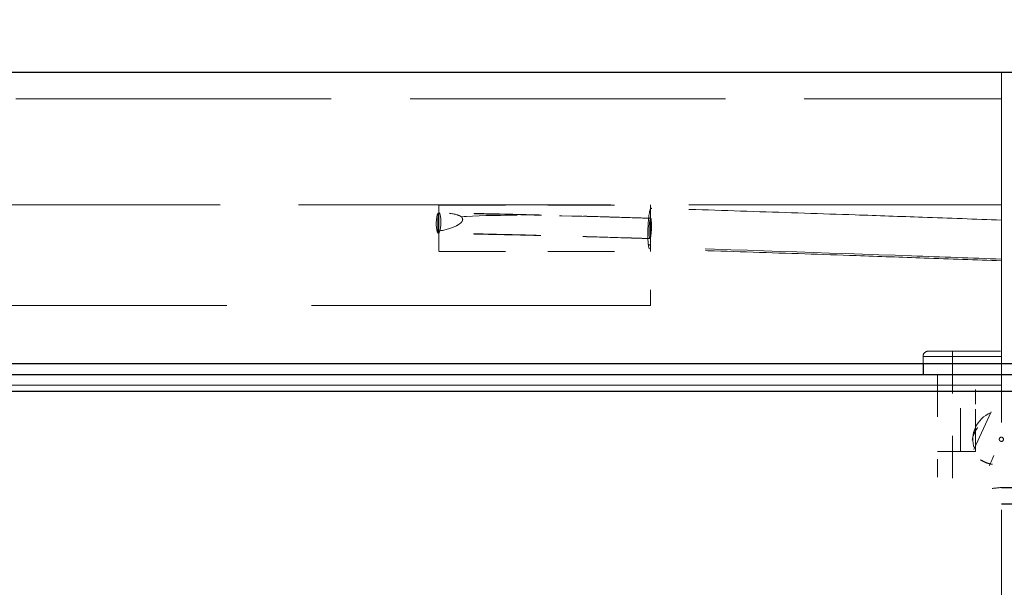
# Model space of a CAD drawing. Units: inches. Extents: x 0.5 to 67.5, y 1.5 to 42.5.
# Drawn here: x 52.6 to 55, y 36.2 to 37.6 of the extents above; entities that cross this region are included whole.
import ezdxf

# ---------------------------------------------------------------- set-up
doc = ezdxf.new("R2010")
doc.units = ezdxf.units.IN
doc.header["$LTSCALE"] = 4
doc.header["$MEASUREMENT"] = 0
doc.linetypes.add('DASHED', pattern=[0.2067, 0.1654, -0.0413])
doc.layers.get('Defpoints').update_dxf_attribs({"lineweight": 25})
for name, color, linetype, lineweight in [('Dimension (ANSI)', 5, 'Continuous', 25), ('Hidden (ANSI)', 7, 'DASHED', 5), ('Hidden Narrow (ANSI)', 7, 'DASHED', 5), ('Visible (ANSI)', 7, 'Continuous', 25), ('Visible Narrow (ANSI)', 7, 'Continuous', 25)]:
    doc.layers.add(name, color=color, linetype=linetype, lineweight=lineweight)
doc.styles.add('Arial', font='arial.ttf')
doc.dimstyles.new('Kyle dims', dxfattribs={"dimscale": 2.666667, "dimtxt": 0.24, "dimasz": 0.15, "dimexe": 0.18, "dimexo": 0.0625, "dimgap": 0.1, "dimtad": 0, "dimtih": 1, "dimtoh": 1, "dimzin": 0, "dimdsep": 46, "dimtxsty": 'Arial', "dimcen": 0.09, "dimclrd": 256, "dimclre": 256, "dimclrt": 256, "dimadec": 0, "dimazin": 0, "dimtfac": 1, "dimtofl": 0, "dimtmove": 0, "dimatfit": 3, "dimfxl": 1, "dimtolj": 1, "dimtzin": 0, "dimarcsym": 0})

# ---------------------------------------------------------------- blocks, each defined once
blk = doc.blocks.new('*D30')
at = {"layer": 'Defpoints', "color": 0, "transparency": 16777216}
for p in [(59.3225, 38.2836), (50.5725, 37.4521), (59.3225, 37.4521)]:
    blk.add_point(p, dxfattribs=at)
at = {"layer": 'Dimension (ANSI)', "lineweight": -2, "transparency": 16777216}
for p, q in [((50.5725, 37.6187), (50.5725, 38.7636)), ((59.3225, 37.6187), (59.3225, 38.7636)), ((50.9725, 38.2836), (53.6912, 38.2836)), ((58.9225, 38.2836), (56.2039, 38.2836))]:
    blk.add_line(p, q, dxfattribs=at)
at = {"layer": 'Dimension (ANSI)', "transparency": 16777216}
for points in [[(50.9725, 38.3503), (50.9725, 38.217), (50.5725, 38.2836)], [(58.9225, 38.3503), (58.9225, 38.217), (59.3225, 38.2836)]]:
    blk.add_solid(points, dxfattribs=at)
at = {"layer": 'Dimension (ANSI)', "transparency": 16777216, "insert": (53.9578, 38.6104), "char_height": 0.64, "attachment_point": 1, "style": 'Arial'}
blk.add_mtext('\\A1;8.75"', dxfattribs=at)

msp = doc.modelspace()

# ---------------------------------------------------------------- linework, layer by layer
at = {"layer": 'Hidden (ANSI)', "ltscale": 1.248108}
msp.add_line((54.9476, 37.4521), (54.9476, 33.6188), dxfattribs=at)
at = {"layer": 'Hidden (ANSI)', "ltscale": 1.125491}
msp.add_line((50.76, 37.3896), (54.9476, 37.3896), dxfattribs=at)
at = {"layer": 'Hidden (ANSI)', "ltscale": 1.114992}
msp.add_line((54.9476, 37.1396), (51.26, 37.1396), dxfattribs=at)
at = {"layer": 'Hidden (ANSI)', "ltscale": 0.237987}
for p, q in [((53.6195, 37.1388), (54.1195, 37.1388)), ((53.6195, 37.0295), (54.1195, 37.0295))]:
    msp.add_line(p, q, dxfattribs=at)
at = {"layer": 'Hidden (ANSI)', "ltscale": 0.112991}
msp.add_line((54.1195, 37.1396), (54.1195, 36.9021), dxfattribs=at)
msp.add_line((54.1195, 37.1396), (54.1195, 36.9021), dxfattribs=at)
at = {"layer": 'Hidden (ANSI)', "ltscale": 1.209482}
for q in [(52.1195, 36.9021), (54.1195, 36.9021)]:
    msp.add_line((54.1195, 36.9021), q, dxfattribs=at)
at = {"layer": 'Hidden (ANSI)', "ltscale": 0.257951}
msp.add_line((54.7751, 36.7946), (54.9476, 36.7946), dxfattribs=at)
at = {"layer": 'Hidden (ANSI)', "ltscale": 0.147514}
msp.add_line((54.8326, 36.7946), (54.8326, 36.4846), dxfattribs=at)
at = {"layer": 'Hidden (ANSI)', "ltscale": 0.008233}
msp.add_line((54.7626, 36.7821), (54.7626, 36.7646), dxfattribs=at)
at = {"layer": 'Hidden (ANSI)', "ltscale": 0.011804}
msp.add_line((54.7969, 36.7146), (54.7969, 36.7396), dxfattribs=at)
at = {"layer": 'Hidden (ANSI)', "ltscale": 0.115372}
msp.add_line((54.7971, 36.7396), (54.7971, 36.4971), dxfattribs=at)
at = {"layer": 'Hidden (ANSI)', "ltscale": 0.085373}
msp.add_line((54.8511, 36.5601), (54.8511, 36.7396), dxfattribs=at)
at = {"layer": 'Hidden (ANSI)', "ltscale": 1.078844}
for p, q in [((54.9476, 36.7146), (50.9726, 36.7146)), ((50.9726, 36.7146), (54.9476, 36.7146))]:
    msp.add_line(p, q, dxfattribs=at)
at = {"layer": 'Hidden (ANSI)', "ltscale": 0.016328}
msp.add_line((54.8866, 36.6696), (54.8866, 36.7041), dxfattribs=at)
at = {"layer": 'Hidden (ANSI)', "ltscale": 0.053472}
msp.add_line((54.8866, 36.5576), (54.8866, 36.6696), dxfattribs=at)
at = {"layer": 'Hidden (ANSI)', "ltscale": 0.046565}
msp.add_line((54.8826, 36.5625), (54.9235, 36.6515), dxfattribs=at)
at = {"layer": 'Hidden (ANSI)', "ltscale": 0.018337}
msp.add_line((54.8536, 36.5576), (54.8866, 36.5576), dxfattribs=at)
at = {"layer": 'Hidden (ANSI)', "ltscale": 0.014859}
msp.add_circle((54.9476, 36.5866), 0.005, dxfattribs=at)
at = {"layer": 'Hidden (ANSI)', "ltscale": 0.00925}
msp.add_arc((54.7751, 36.7821), 0.0125, 90, 180, dxfattribs=at)
at = {"layer": 'Hidden (ANSI)', "ltscale": 0.071705}
for centre, major_axis, ratio in [((53.6191, 37.0974), (0.0005, 0.024), 0.227406), ((53.6185, 37.0962), (0.0004, 0.024), 0.049368), ((54.1188, 37.0841), (0.0008, 0.024), 0.113214), ((54.1188, 37.0841), (0.0008, 0.024), 0.113214)]:
    msp.add_ellipse(centre, major_axis=major_axis, ratio=ratio, dxfattribs=at)
at = {"layer": 'Hidden (ANSI)', "ltscale": 0.163519}
for centre, major_axis in [((53.6195, 37.0841), (0, 0.0547)), ((54.1195, 37.0841), (0, -0.0547))]:
    msp.add_ellipse(centre, major_axis=major_axis, ratio=0.000017, dxfattribs=at)
at = {"layer": 'Hidden (ANSI)', "ltscale": 0.143511}
msp.add_ellipse((54.1188, 37.0841), major_axis=(-0.0016, -0.048), ratio=0.113214, dxfattribs=at)
at = {"layer": 'Hidden (ANSI)', "ltscale": 0.238751}
msp.add_open_spline([(54.1196, 37.1081), (54.0863, 37.1092), (54.0531, 37.1103), (53.9865, 37.1122), (53.9532, 37.1131), (53.8865, 37.1148), (53.8531, 37.1157), (53.7863, 37.1172), (53.7529, 37.1178), (53.6859, 37.1191), (53.6524, 37.1197), (53.6189, 37.1202)], degree=3, knots=[0, 0, 0, 0, 0.2, 0.2, 0.4, 0.4, 0.6, 0.6, 0.8, 0.8, 1, 1, 1, 1], dxfattribs=at)
at = {"layer": 'Hidden (ANSI)', "ltscale": 0.239661}
msp.add_open_spline([(54.1196, 37.1081), (54.0861, 37.1092), (54.0527, 37.1103), (53.986, 37.1123), (53.9526, 37.1133), (53.8859, 37.1151), (53.8526, 37.116), (53.786, 37.1177), (53.7527, 37.1185), (53.6861, 37.12), (53.6528, 37.1207), (53.6196, 37.1214)], degree=3, knots=[0, 0, 0, 0, 0.2, 0.2, 0.4, 0.4, 0.6, 0.6, 0.8, 0.8, 1, 1, 1, 1], dxfattribs=at)
at = {"layer": 'Hidden (ANSI)', "ltscale": 1.115688}
msp.add_open_spline([(54.9476, 37.1038), (54.886, 37.1061), (54.824, 37.1084), (54.7088, 37.1124), (54.6558, 37.1143), (54.5227, 37.1189), (54.4424, 37.1215), (54.2816, 37.1269), (54.201, 37.1295), (54.1203, 37.1321)], degree=3, knots=[35.504948, 35.504948, 35.504948, 35.504948, 35.978853, 35.978853, 36.380814, 36.380814, 36.983754, 36.983754, 37.586695, 37.586695, 37.586695, 37.586695], dxfattribs=at)
at = {"layer": 'Hidden (ANSI)', "ltscale": 0.239378}
msp.add_open_spline([(54.118, 37.0602), (54.0846, 37.0613), (54.0513, 37.0623), (53.9846, 37.0643), (53.9512, 37.0653), (53.8846, 37.0671), (53.8513, 37.068), (53.7848, 37.0697), (53.7515, 37.0705), (53.6851, 37.072), (53.6518, 37.0727), (53.6186, 37.0734)], degree=3, knots=[0, 0, 0, 0, 0.2, 0.2, 0.4, 0.4, 0.6, 0.6, 0.8, 0.8, 1, 1, 1, 1], dxfattribs=at)
at = {"layer": 'Hidden (ANSI)', "ltscale": 0.238364}
msp.add_open_spline([(54.118, 37.0602), (54.0848, 37.0612), (54.0516, 37.0623), (53.9852, 37.0642), (53.9519, 37.0651), (53.8853, 37.0669), (53.852, 37.0677), (53.7853, 37.0692), (53.7519, 37.0699), (53.6851, 37.0711), (53.6516, 37.0717), (53.6182, 37.0722)], degree=3, knots=[0, 0, 0, 0, 0.2, 0.2, 0.4, 0.4, 0.6, 0.6, 0.8, 0.8, 1, 1, 1, 1], dxfattribs=at)
at = {"layer": 'Hidden (ANSI)', "ltscale": 1.056673}
msp.add_open_spline([(54.9476, 37.0077), (54.8873, 37.01), (54.8265, 37.0122), (54.712, 37.0163), (54.6584, 37.0181), (54.5239, 37.0228), (54.4428, 37.0255), (54.2802, 37.0308), (54.1987, 37.0335), (54.1172, 37.0362)], degree=3, knots=[35.495732, 35.495732, 35.495732, 35.495732, 35.960743, 35.960743, 36.367231, 36.367231, 36.976963, 36.976963, 37.586695, 37.586695, 37.586695, 37.586695], dxfattribs=at)
at = {"layer": 'Hidden (ANSI)', "ltscale": 0.00205}
msp.add_open_spline([(54.8511, 36.5601), (54.8511, 36.5598), (54.8512, 36.5594), (54.8514, 36.5589), (54.8516, 36.5586), (54.852, 36.5581), (54.8523, 36.5579), (54.853, 36.5576), (54.8533, 36.5576), (54.8536, 36.5576)], degree=3, knots=[0.02190949, 0.02190949, 0.02190949, 0.02190949, 0.0242812, 0.0242812, 0.02665291, 0.02665291, 0.02978296, 0.02978296, 0.03291301, 0.03291301, 0.03291301, 0.03291301], dxfattribs=at)
at = {"layer": 'Hidden Narrow (ANSI)', "ltscale": 0.27665}
msp.add_line((54.9476, 36.7821), (54.7626, 36.7821), dxfattribs=at)
at = {"layer": 'Hidden Narrow (ANSI)', "ltscale": 0.062588}
msp.add_line((54.7971, 36.5576), (54.8511, 36.5576), dxfattribs=at)
at = {"layer": 'Hidden Narrow (ANSI)', "ltscale": 0.005541}
msp.add_line((54.9234, 36.5338), (54.9277, 36.5431), dxfattribs=at)
at = {"layer": 'Hidden Narrow (ANSI)', "ltscale": 0.003141}
msp.add_line((54.9301, 36.5484), (54.9277, 36.5431), dxfattribs=at)
at = {"layer": 'Hidden Narrow (ANSI)', "ltscale": 0.005898}
msp.add_line((54.9234, 36.5338), (54.9188, 36.5238), dxfattribs=at)
at = {"layer": 'Hidden Narrow (ANSI)', "ltscale": 0.048654}
msp.add_arc((54.9476, 36.5866), 0.0675, 111.8945, 198.8027, dxfattribs=at)
at = {"layer": 'Hidden Narrow (ANSI)', "ltscale": 0.238752}
msp.add_open_spline([(54.1196, 37.1081), (53.9534, 37.1136), (53.7865, 37.1176), (53.6189, 37.1202)], degree=3, dxfattribs=at)
at = {"layer": 'Hidden Narrow (ANSI)', "ltscale": 0.037922}
msp.add_open_spline([(53.6195, 37.1214), (53.6195, 37.1213), (53.6195, 37.1206), (53.6195, 37.118), (53.6195, 37.1161), (53.6195, 37.1115), (53.6195, 37.1088), (53.6195, 37.103), (53.6195, 37.1), (53.6195, 37.0938), (53.6195, 37.0908), (53.6195, 37.0852), (53.6195, 37.0826), (53.6195, 37.0783), (53.6195, 37.0765), (53.6195, 37.0744), (53.6195, 37.0738), (53.6195, 37.0733), (53.6195, 37.0733), (53.6195, 37.0737)], degree=3, knots=[0, 0, 0, 0, 0.0250835, 0.0250835, 0.0498891, 0.0498891, 0.074044, 0.074044, 0.0975721, 0.0975721, 0.1208347, 0.1208347, 0.1443168, 0.1443168, 0.168391, 0.168391, 0.1859321, 0.1859321, 0.20352, 0.20352, 0.20352, 0.20352], dxfattribs=at)
at = {"layer": 'Hidden Narrow (ANSI)', "ltscale": 0.006289}
msp.add_open_spline([(53.6195, 37.1166), (53.6195, 37.1182), (53.6195, 37.1194), (53.6195, 37.1201), (53.6195, 37.1202), (53.6195, 37.1202)], degree=3, knots=[0, 0, 0, 0, 0.02382715, 0.02382715, 0.034182, 0.034182, 0.034182, 0.034182], dxfattribs=at)
at = {"layer": 'Hidden Narrow (ANSI)', "ltscale": 0.049266}
msp.add_open_spline([(53.6195, 37.1202), (53.6195, 37.1202), (53.6195, 37.12), (53.6195, 37.119), (53.6195, 37.1177), (53.6195, 37.1141), (53.6195, 37.1118), (53.6195, 37.1066), (53.6195, 37.1036), (53.6195, 37.0975), (53.6195, 37.0943), (53.6195, 37.0882), (53.6195, 37.0853), (53.6195, 37.0801), (53.6195, 37.0779), (53.6195, 37.0745), (53.6195, 37.0733), (53.6195, 37.0721), (53.6195, 37.0721), (53.6195, 37.0733), (53.6195, 37.0745), (53.6195, 37.0775), (53.6195, 37.0791), (53.6195, 37.0827), (53.6195, 37.0848), (53.6195, 37.087)], degree=3, knots=[0.0342154, 0.0342154, 0.0342154, 0.0342154, 0.0476867, 0.0476867, 0.0715611, 0.0715611, 0.0954246, 0.0954246, 0.1192577, 0.1192577, 0.1430585, 0.1430585, 0.1668434, 0.1668434, 0.1906379, 0.1906379, 0.2144619, 0.2144619, 0.2383189, 0.2383189, 0.2621933, 0.2621933, 0.280261, 0.280261, 0.2983234, 0.2983234, 0.2983234, 0.2983234], dxfattribs=at)
at = {"layer": 'Hidden Narrow (ANSI)', "ltscale": 0.239661}
msp.add_open_spline([(54.1196, 37.1081), (53.9525, 37.1136), (53.7858, 37.118), (53.6196, 37.1214)], degree=3, dxfattribs=at)
at = {"layer": 'Hidden Narrow (ANSI)', "ltscale": 0.06017}
msp.add_open_spline([(53.6221, 37.0785), (53.639, 37.0814), (53.6521, 37.0856), (53.6653, 37.0924), (53.6684, 37.0945), (53.6723, 37.098), (53.6737, 37.0995), (53.6753, 37.1023), (53.6757, 37.1034), (53.676, 37.1056), (53.6759, 37.1065), (53.6753, 37.1084), (53.6748, 37.1093), (53.6732, 37.1112), (53.672, 37.1122), (53.6681, 37.1145), (53.6649, 37.1157), (53.6523, 37.1194), (53.6379, 37.121), (53.6196, 37.1214)], degree=3, knots=[0, 0, 0, 0, 0.1305932, 0.1305932, 0.1876157, 0.1876157, 0.2244229, 0.2244229, 0.2474292, 0.2474292, 0.2662954, 0.2662954, 0.2861619, 0.2861619, 0.3151447, 0.3151447, 0.371995, 0.371995, 0.55682, 0.55682, 0.55682, 0.55682], dxfattribs=at)
at = {"layer": 'Hidden Narrow (ANSI)', "ltscale": 0.001228}
msp.add_open_spline([(54.1195, 37.1232), (54.1186, 37.1231), (54.1177, 37.1229), (54.1168, 37.1227)], degree=3, dxfattribs=at)
at = {"layer": 'Hidden Narrow (ANSI)', "ltscale": 0.044165}
msp.add_open_spline([(54.1195, 37.0442), (54.1195, 37.0458), (54.1195, 37.0476), (54.1195, 37.0539), (54.1195, 37.059), (54.1195, 37.0704), (54.1195, 37.0765), (54.1195, 37.0889), (54.1195, 37.0951), (54.1195, 37.1068), (54.1195, 37.1122), (54.1195, 37.1192), (54.1195, 37.1213), (54.1195, 37.1232)], degree=3, knots=[0.1225427, 0.1225427, 0.1225427, 0.1225427, 0.1443258, 0.1443258, 0.1918435, 0.1918435, 0.239176, 0.239176, 0.2865923, 0.2865923, 0.3343127, 0.3343127, 0.3594486, 0.3594486, 0.3594486, 0.3594486], dxfattribs=at)
at = {"layer": 'Hidden Narrow (ANSI)', "ltscale": 0.198813}
msp.add_open_spline([(54.0359, 37.1108), (54.0264, 37.111), (54.0169, 37.1113), (53.8712, 37.1155), (53.7599, 37.1168), (53.6561, 37.1108), (53.6339, 37.1083), (53.6198, 37.1052)], degree=3, knots=[0.207784, 0.207784, 0.207784, 0.207784, 0.280486, 0.280486, 1.320661, 1.320661, 1.71888, 1.71888, 1.71888, 1.71888], dxfattribs=at)
at = {"layer": 'Hidden Narrow (ANSI)', "ltscale": 0.039955}
msp.add_open_spline([(54.1196, 37.1081), (54.1189, 37.1082), (54.1181, 37.1082), (54.0902, 37.1091), (54.0631, 37.1099), (54.0359, 37.1108)], degree=3, knots=[-0.0059368, -0.0059368, -0.0059368, -0.0059368, 0, 0, 0.2077836, 0.2077836, 0.2077836, 0.2077836], dxfattribs=at)
at = {"layer": 'Hidden Narrow (ANSI)', "ltscale": 0.002834}
msp.add_open_spline([(54.1142, 37.0464), (54.1159, 37.0456), (54.1177, 37.0449), (54.1195, 37.0442)], degree=3, dxfattribs=at)
at = {"layer": 'Hidden Narrow (ANSI)', "ltscale": 1.05693}
msp.add_open_spline([(54.9476, 37.0117), (54.8772, 37.0144), (54.8064, 37.0169), (54.7352, 37.0194), (54.5299, 37.0267), (54.3221, 37.0335), (54.1152, 37.0403)], degree=3, knots=[35.502568, 35.502568, 35.502568, 35.502568, 36.038616, 36.038616, 36.038616, 37.586695, 37.586695, 37.586695, 37.586695], dxfattribs=at)
at = {"layer": 'Hidden Narrow (ANSI)', "ltscale": 0.015598}
msp.add_open_spline([(54.8787, 36.5842), (54.8798, 36.592), (54.8823, 36.5994), (54.8878, 36.609), (54.8896, 36.6117), (54.8916, 36.6142)], degree=3, knots=[0, 0, 0, 0, 0.05953282, 0.05953282, 0.08399265, 0.08399265, 0.08399265, 0.08399265], dxfattribs=at)
at = {"layer": 'Hidden Narrow (ANSI)', "ltscale": 0.015587}
msp.add_open_spline([(54.8916, 36.6142), (54.8887, 36.6106), (54.8863, 36.6067), (54.8815, 36.5968), (54.8796, 36.5906), (54.8787, 36.5843)], degree=3, knots=[0.19811946, 0.19811946, 0.19811946, 0.19811946, 0.22687878, 0.22687878, 0.26686599, 0.26686599, 0.26686599, 0.26686599], dxfattribs=at)
at = {"layer": 'Hidden Narrow (ANSI)', "ltscale": 0.014412}
msp.add_open_spline([(54.9269, 36.5276), (54.9266, 36.5276), (54.9264, 36.5277), (54.9239, 36.528), (54.9215, 36.5285), (54.9115, 36.5311), (54.9047, 36.5341), (54.8985, 36.5381)], degree=3, knots=[0.18055714, 0.18055714, 0.18055714, 0.18055714, 0.18210518, 0.18210518, 0.19624152, 0.19624152, 0.23258529, 0.23258529, 0.23258529, 0.23258529], dxfattribs=at)
at = {"layer": 'Hidden Narrow (ANSI)', "ltscale": 0.014424}
msp.add_open_spline([(54.8985, 36.5381), (54.9024, 36.5356), (54.9064, 36.5335), (54.9154, 36.53), (54.9208, 36.5283), (54.9269, 36.5276)], degree=3, knots=[0, 0, 0, 0, 0.03488995, 0.03488995, 0.07300732, 0.07300732, 0.07300732, 0.07300732], dxfattribs=at)
at = {"layer": 'Hidden Narrow (ANSI)', "ltscale": 0.010221}
msp.add_open_spline([(54.9476, 36.4729), (54.9405, 36.4722), (54.9333, 36.4714), (54.926, 36.4707)], degree=3, dxfattribs=at)
at = {"layer": 'Visible (ANSI)'}
for p, q in [((54.9476, 37.4521), (50.5725, 37.4521)), ((59.3225, 37.4521), (54.9476, 37.4521)), ((54.9476, 36.7646), (50.5725, 36.7646)), ((54.7626, 36.7646), (54.7626, 36.7396)), ((59.3225, 36.7646), (54.9476, 36.7646)), ((51.8765, 36.7396), (54.9476, 36.7396)), ((54.9476, 36.7396), (58.0187, 36.7396))]:
    msp.add_line(p, q, dxfattribs=at)
at = {"layer": 'Visible Narrow (ANSI)'}
for p, q in [((54.9476, 36.6996), (51.5113, 36.6996)), ((58.3839, 36.6996), (54.9476, 36.6996)), ((54.9476, 36.4729), (58.3845, 36.4729)), ((58.9804, 36.4335), (54.9476, 36.4335))]:
    msp.add_line(p, q, dxfattribs=at)

# ---------------------------------------------------------------- dimensions: what is measured, and where the dimension line sits
at = {"layer": 'Dimension (ANSI)'}
dim = msp.add_linear_dim(base=(59.3225, 38.2836), p1=(50.5725, 37.4521), p2=(59.3225, 37.4521), angle=180, dimstyle='Kyle dims', override={"dimpost": '"'}, dxfattribs=at)
dim.commit()
dim.dimension.update_dxf_attribs({"geometry": '*D30', "text_midpoint": (54.9475, 38.2836), "dimtype": 160})

doc.saveas('drawing.dxf')
